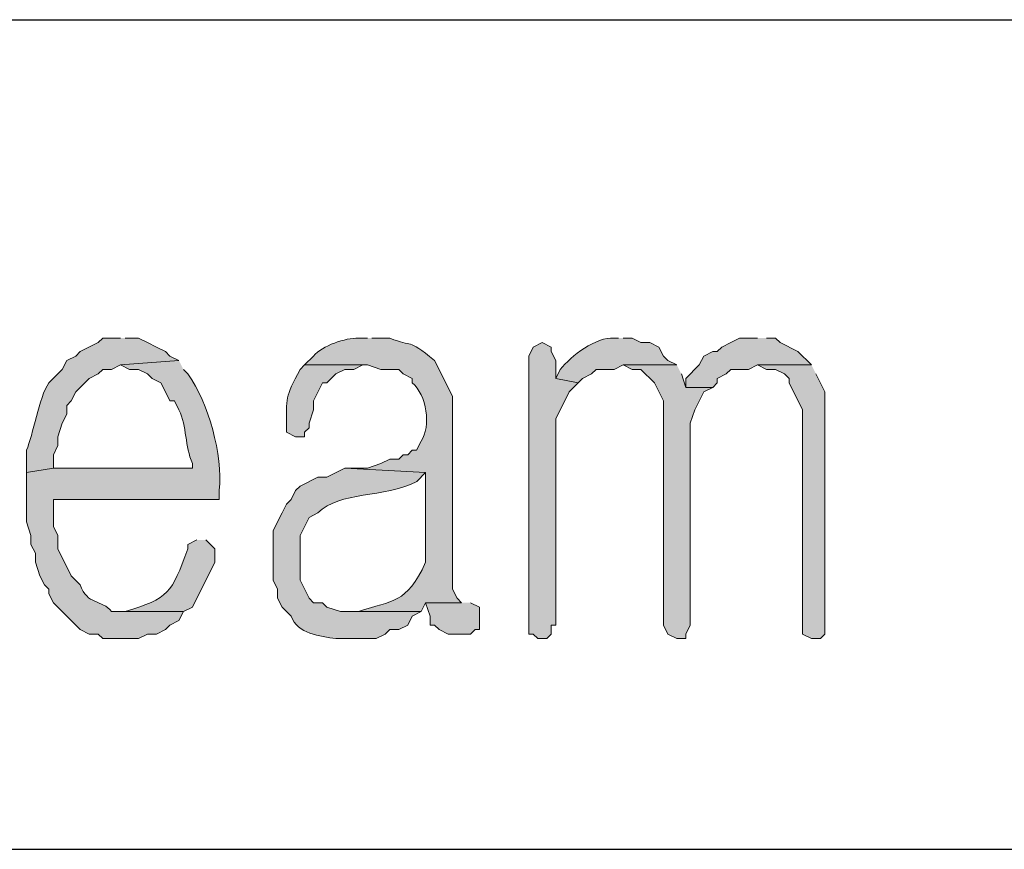
# Model space of a CAD drawing. Units: inches. Extents: x -1060 to 1501, y -1243 to 355.
# Drawn here: x 104 to 108, y 107 to 111 of the extents above; entities that cross this region are included whole.
import ezdxf

# ---------------------------------------------------------------- set-up
doc = ezdxf.new("R2010")
doc.units = ezdxf.units.IN
doc.header["$MEASUREMENT"] = 0
doc.layers.add('Layer 1', color=7, linetype='Continuous')

msp = doc.modelspace()

# ---------------------------------------------------------------- hatches: boundary and pattern name
at = {"layer": 'Layer 1'}
h = msp.add_hatch(color=7, dxfattribs=at)
edge = h.paths.add_edge_path()
edge.add_spline(control_points=[(104.0023, 109.2303), (104.0023, 109.2303), (103.9178, 109.2303), (103.9178, 109.2303), (103.9178, 109.2303), (103.8966, 109.2089), (103.8966, 109.2089), (103.8966, 109.2089), (103.812, 109.1669), (103.812, 109.1669), (103.812, 109.1669), (103.7908, 109.1455), (103.7908, 109.1455), (103.7908, 109.1455), (103.7484, 109.1245), (103.7484, 109.1245), (103.7484, 109.1245), (103.7272, 109.0821), (103.7272, 109.0821), (103.7272, 109.0821), (103.7061, 109.0608), (103.7061, 109.0608), (103.7061, 109.0608), (103.6637, 109.0187), (103.6637, 109.0187), (103.6165, 108.9488), (103.5896, 108.7724), (103.5579, 108.7011), (103.5579, 108.7011), (103.5579, 108.5953), (103.5579, 108.5953), (103.5579, 108.5953), (103.6849, 108.6164), (103.6849, 108.6164), (103.6849, 108.6164), (103.6849, 108.6797), (103.6849, 108.6797), (103.6849, 108.6797), (103.7061, 108.7225), (103.7061, 108.7225), (103.7061, 108.7225), (103.7061, 108.7645), (103.7061, 108.7645), (103.7061, 108.7645), (103.7272, 108.8279), (103.7272, 108.8279), (103.7272, 108.8279), (103.7484, 108.8706), (103.7484, 108.8706), (103.7484, 108.8706), (103.7484, 108.9126), (103.7484, 108.9126), (103.7484, 108.9126), (103.7696, 108.934), (103.7696, 108.934), (103.7696, 108.934), (103.7908, 108.976), (103.7908, 108.976), (103.7908, 108.976), (103.8542, 109.0398), (103.8542, 109.0398), (103.8542, 109.0398), (103.8966, 109.0608), (103.8966, 109.0608), (103.8966, 109.0608), (103.9178, 109.0821), (103.9178, 109.0821), (103.9178, 109.0821), (103.9601, 109.0821), (103.9601, 109.0821), (103.9601, 109.0821), (104.0023, 109.1035), (104.0023, 109.1035), (104.0023, 109.1035), (104.2776, 109.1245), (104.2776, 109.1245), (104.2776, 109.1245), (104.2352, 109.1455), (104.2352, 109.1455), (104.2352, 109.1455), (104.214, 109.1669), (104.214, 109.1669), (104.214, 109.1669), (104.1718, 109.1879), (104.1718, 109.1879), (104.1718, 109.1879), (104.1295, 109.2089), (104.1295, 109.2089), (104.1295, 109.2089), (104.0871, 109.2303), (104.0871, 109.2303), (104.0871, 109.2303), (104.0235, 109.2303), (104.0235, 109.2303)], knot_values=[0, 0, 0, 0, 0.352778, 0.352778, 0.352778, 0.705556, 0.705556, 0.705556, 1.058334, 1.058334, 1.058334, 1.411112, 1.411112, 1.411112, 1.76389, 1.76389, 1.76389, 2.116668, 2.116668, 2.116668, 2.469446, 2.469446, 2.469446, 2.822224, 2.822224, 2.822224, 3.175002, 3.175002, 3.175002, 3.52778, 3.52778, 3.52778, 3.880558, 3.880558, 3.880558, 4.233336, 4.233336, 4.233336, 4.586114, 4.586114, 4.586114, 4.938892, 4.938892, 4.938892, 5.29167, 5.29167, 5.29167, 5.644448, 5.644448, 5.644448, 5.997226, 5.997226, 5.997226, 6.350004, 6.350004, 6.350004, 6.702782, 6.702782, 6.702782, 7.05556, 7.05556, 7.05556, 7.408338, 7.408338, 7.408338, 7.761116, 7.761116, 7.761116, 8.113894, 8.113894, 8.113894, 8.466672, 8.466672, 8.466672, 8.81945, 8.81945, 8.81945, 9.172228, 9.172228, 9.172228, 9.525006, 9.525006, 9.525006, 9.877784, 9.877784, 9.877784, 10.230562, 10.230562, 10.230562, 10.58334, 10.58334, 10.58334, 10.936118, 10.936118, 10.936118, 10.936118], degree=3, periodic=0)
edge.add_line((104.0235, 109.2303), (104.0023, 109.2303))
h = msp.add_hatch(color=7, dxfattribs=at)
edge = h.paths.add_edge_path()
edge.add_spline(control_points=[(105.1666, 109.2303), (105.1666, 109.2303), (105.1242, 109.2303), (105.1242, 109.2303), (105.0639, 109.2313), (104.9532, 109.1951), (104.9125, 109.1455), (104.9125, 109.1455), (104.8702, 109.1035), (104.8702, 109.1035), (104.8702, 109.1035), (105.1666, 109.1035), (105.1666, 109.1035), (105.1666, 109.1035), (105.2302, 109.0821), (105.2302, 109.0821), (105.2302, 109.0821), (105.3147, 109.0821), (105.3147, 109.0821), (105.3147, 109.0821), (105.3359, 109.0608), (105.3359, 109.0608), (105.3359, 109.0608), (105.3783, 109.0398), (105.3783, 109.0398), (105.3783, 109.0398), (105.3783, 109.0187), (105.3783, 109.0187), (105.446, 108.9633), (105.4682, 108.8134), (105.4205, 108.7435), (105.4205, 108.7435), (105.3993, 108.7011), (105.3993, 108.7011), (105.3993, 108.7011), (105.3783, 108.7011), (105.3783, 108.7011), (105.3783, 108.7011), (105.3571, 108.6797), (105.3571, 108.6797), (105.3571, 108.6797), (105.3359, 108.6797), (105.3359, 108.6797), (105.3359, 108.6797), (105.3147, 108.6587), (105.3147, 108.6587), (105.3147, 108.6587), (105.2724, 108.6587), (105.2724, 108.6587), (105.2724, 108.6587), (105.2302, 108.6377), (105.2302, 108.6377), (105.2302, 108.6377), (105.1666, 108.6164), (105.1666, 108.6164), (105.1666, 108.6164), (105.0607, 108.6164), (105.0607, 108.6164), (105.0607, 108.6164), (105.4417, 108.5953), (105.4417, 108.5953), (105.4417, 108.5953), (105.4417, 108.1719), (105.4417, 108.1719), (105.3483, 107.9728), (105.2891, 107.9959), (105.1242, 107.939), (105.1242, 107.939), (105.0819, 107.939), (105.0819, 107.939), (105.0819, 107.939), (105.4205, 107.939), (105.4205, 107.939), (105.4205, 107.939), (105.4417, 107.9814), (105.4417, 107.9814), (105.4417, 107.9814), (105.611, 107.9814), (105.611, 107.9814), (105.611, 107.9814), (105.5898, 108.0024), (105.5898, 108.0024), (105.5898, 108.0024), (105.5688, 108.0452), (105.5688, 108.0452), (105.5688, 108.0452), (105.5688, 108.9554), (105.5688, 108.9554), (105.5688, 108.9554), (105.4841, 109.1245), (105.4841, 109.1245), (105.3473, 109.2344), (105.3874, 109.1831), (105.2724, 109.2303), (105.2724, 109.2303), (105.1878, 109.2303), (105.1878, 109.2303)], knot_values=[0, 0, 0, 0, 0.352778, 0.352778, 0.352778, 0.705556, 0.705556, 0.705556, 1.058334, 1.058334, 1.058334, 1.411112, 1.411112, 1.411112, 1.76389, 1.76389, 1.76389, 2.116668, 2.116668, 2.116668, 2.469446, 2.469446, 2.469446, 2.822224, 2.822224, 2.822224, 3.175002, 3.175002, 3.175002, 3.52778, 3.52778, 3.52778, 3.880558, 3.880558, 3.880558, 4.233336, 4.233336, 4.233336, 4.586114, 4.586114, 4.586114, 4.938892, 4.938892, 4.938892, 5.29167, 5.29167, 5.29167, 5.644448, 5.644448, 5.644448, 5.997226, 5.997226, 5.997226, 6.350004, 6.350004, 6.350004, 6.702782, 6.702782, 6.702782, 7.05556, 7.05556, 7.05556, 7.408338, 7.408338, 7.408338, 7.761116, 7.761116, 7.761116, 8.113894, 8.113894, 8.113894, 8.466672, 8.466672, 8.466672, 8.81945, 8.81945, 8.81945, 9.172228, 9.172228, 9.172228, 9.525006, 9.525006, 9.525006, 9.877784, 9.877784, 9.877784, 10.230562, 10.230562, 10.230562, 10.58334, 10.58334, 10.58334, 10.936118, 10.936118, 10.936118, 11.288896, 11.288896, 11.288896, 11.288896], degree=3, periodic=0)
edge.add_line((105.1878, 109.2303), (105.1666, 109.2303))
h = msp.add_hatch(color=7, dxfattribs=at)
edge = h.paths.add_edge_path()
edge.add_spline(control_points=[(106.3519, 109.2303), (106.3519, 109.2303), (106.3307, 109.2303), (106.3307, 109.2303), (106.2465, 109.2365), (106.128, 109.1469), (106.0768, 109.0821), (106.0768, 109.0821), (106.0556, 109.0398), (106.0556, 109.0398), (106.0556, 109.0398), (106.1614, 109.0187), (106.1614, 109.0187), (106.1614, 109.0187), (106.1826, 109.0398), (106.1826, 109.0398), (106.1826, 109.0398), (106.2249, 109.0608), (106.2249, 109.0608), (106.2249, 109.0608), (106.2461, 109.0821), (106.2461, 109.0821), (106.2461, 109.0821), (106.3307, 109.0821), (106.3307, 109.0821), (106.3307, 109.0821), (106.3731, 109.1035), (106.3731, 109.1035), (106.3731, 109.1035), (106.6272, 109.1035), (106.6272, 109.1035), (106.6272, 109.1035), (106.5848, 109.1245), (106.5848, 109.1245), (106.5848, 109.1245), (106.5636, 109.1455), (106.5636, 109.1455), (106.5636, 109.1455), (106.5424, 109.1879), (106.5424, 109.1879), (106.5424, 109.1879), (106.5, 109.2089), (106.5, 109.2089), (106.5, 109.2089), (106.4578, 109.2089), (106.4578, 109.2089), (106.4578, 109.2089), (106.4155, 109.2303), (106.4155, 109.2303), (106.4155, 109.2303), (106.3731, 109.2303), (106.3731, 109.2303)], knot_values=[0, 0, 0, 0, 0.352778, 0.352778, 0.352778, 0.705556, 0.705556, 0.705556, 1.058334, 1.058334, 1.058334, 1.411112, 1.411112, 1.411112, 1.76389, 1.76389, 1.76389, 2.116668, 2.116668, 2.116668, 2.469446, 2.469446, 2.469446, 2.822224, 2.822224, 2.822224, 3.175002, 3.175002, 3.175002, 3.52778, 3.52778, 3.52778, 3.880558, 3.880558, 3.880558, 4.233336, 4.233336, 4.233336, 4.586114, 4.586114, 4.586114, 4.938892, 4.938892, 4.938892, 5.29167, 5.29167, 5.29167, 5.644448, 5.644448, 5.644448, 5.997226, 5.997226, 5.997226, 5.997226], degree=3, periodic=0)
edge.add_line((106.3731, 109.2303), (106.3519, 109.2303))
for points in [[(107.0082, 109.2303), (106.9234, 109.2303), (106.8811, 109.2089), (106.8387, 109.1879), (106.8177, 109.1669), (106.7965, 109.1669), (106.7541, 109.1455), (106.7329, 109.1035), (106.6694, 109.0398), (106.6694, 108.9974), (106.7965, 108.9974), (106.8177, 109.0187), (106.8177, 109.0398), (106.8599, 109.0608), (106.8811, 109.0821), (106.9658, 109.0821), (107.0082, 109.1035), (107.2621, 109.1035), (107.1985, 109.1669), (107.1139, 109.2089), (107.0928, 109.2303), (107.0504, 109.2303)], [(105.992, 109.2089), (105.9498, 109.1879), (105.9287, 109.1455), (105.9287, 107.8333), (105.9498, 107.8333), (105.9709, 107.8123), (106.0132, 107.8123), (106.0344, 107.8333), (106.0344, 107.8757), (106.0556, 107.8757), (106.0556, 108.8492), (106.119, 108.976), (106.1614, 109.0187), (106.0556, 109.0398), (106.0556, 109.1245), (106.0344, 109.1669), (106.0344, 109.1879)], [(106.6272, 109.1035), (106.3731, 109.1035), (106.4155, 109.0821), (106.4578, 109.0821), (106.5212, 109.0187), (106.5636, 108.934), (106.5636, 107.8757), (106.5848, 107.8333), (106.6272, 107.8123), (106.6694, 107.8123), (106.6694, 107.8333), (106.6905, 107.8757), (106.6905, 108.8279), (106.7117, 108.8916), (106.7541, 108.976), (106.7965, 108.9974), (106.6694, 108.9974), (106.6482, 109.0608)], [(107.2621, 109.1035), (107.0082, 109.1035), (107.0504, 109.0821), (107.0928, 109.0821), (107.1351, 109.0608), (107.1563, 109.0398), (107.1563, 109.0187), (107.2197, 108.8916), (107.2197, 107.8333), (107.2621, 107.8123), (107.3045, 107.8123), (107.3256, 107.8333), (107.3256, 108.976), (107.2833, 109.0608)], [(105.611, 107.9814), (105.4417, 107.9814), (105.4629, 107.9177), (105.4629, 107.8757), (105.4841, 107.8757), (105.5053, 107.8543), (105.5476, 107.8333), (105.6534, 107.8333), (105.6746, 107.8543), (105.6958, 107.8543), (105.6958, 107.9604), (105.6534, 107.9814)]]:
    msp.add_hatch(color=7, dxfattribs=at).paths.add_polyline_path(points)
h = msp.add_hatch(color=7, dxfattribs=at)
edge = h.paths.add_edge_path()
edge.add_spline(control_points=[(104.2776, 109.1245), (104.2776, 109.1245), (104.0023, 109.1035), (104.0023, 109.1035), (104.0023, 109.1035), (104.0447, 109.0821), (104.0447, 109.0821), (104.0447, 109.0821), (104.0871, 109.0821), (104.0871, 109.0821), (104.0871, 109.0821), (104.1295, 109.0608), (104.1295, 109.0608), (104.1295, 109.0608), (104.1506, 109.0398), (104.1506, 109.0398), (104.1506, 109.0398), (104.1928, 109.0187), (104.1928, 109.0187), (104.1928, 109.0187), (104.214, 108.976), (104.214, 108.976), (104.214, 108.976), (104.2352, 108.934), (104.2352, 108.934), (104.2352, 108.934), (104.2564, 108.934), (104.2564, 108.934), (104.2564, 108.934), (104.2776, 108.8916), (104.2776, 108.8916), (104.3157, 108.812), (104.3052, 108.7204), (104.3412, 108.6377), (104.3412, 108.6377), (104.3412, 108.6164), (104.3412, 108.6164), (104.3412, 108.6164), (103.6849, 108.6164), (103.6849, 108.6164), (103.6849, 108.6164), (103.5579, 108.5953), (103.5579, 108.5953), (103.5579, 108.5953), (103.5579, 108.3624), (103.5579, 108.3624), (103.5579, 108.3624), (103.5791, 108.2987), (103.5791, 108.2987), (103.5791, 108.2987), (103.5791, 108.2567), (103.5791, 108.2567), (103.5791, 108.2567), (103.6003, 108.2143), (103.6003, 108.2143), (103.6003, 108.2143), (103.6003, 108.1719), (103.6003, 108.1719), (103.6003, 108.1719), (103.6215, 108.1085), (103.6215, 108.1085), (103.6215, 108.1085), (103.6427, 108.0662), (103.6427, 108.0662), (103.6427, 108.0662), (103.6637, 108.0452), (103.6637, 108.0452), (103.6637, 108.0452), (103.6637, 108.0238), (103.6637, 108.0238), (103.6637, 108.0238), (103.6849, 107.9814), (103.6849, 107.9814), (103.6849, 107.9814), (103.812, 107.8543), (103.812, 107.8543), (103.812, 107.8543), (103.8542, 107.8333), (103.8542, 107.8333), (103.8542, 107.8333), (103.8966, 107.8333), (103.8966, 107.8333), (103.8966, 107.8333), (103.9178, 107.8123), (103.9178, 107.8123), (103.9178, 107.8123), (104.0871, 107.8123), (104.0871, 107.8123), (104.0871, 107.8123), (104.1295, 107.8333), (104.1295, 107.8333), (104.1295, 107.8333), (104.1718, 107.8333), (104.1718, 107.8333), (104.1718, 107.8333), (104.214, 107.8543), (104.214, 107.8543), (104.214, 107.8543), (104.2352, 107.8757), (104.2352, 107.8757), (104.2352, 107.8757), (104.2776, 107.897), (104.2776, 107.897), (104.2776, 107.897), (104.2988, 107.939), (104.2988, 107.939), (104.2988, 107.939), (103.9601, 107.939), (103.9601, 107.939), (103.9147, 107.9986), (103.844, 107.9673), (103.812, 108.0662), (103.812, 108.0662), (103.7696, 108.1085), (103.7696, 108.1085), (103.7696, 108.1085), (103.7061, 108.2353), (103.7061, 108.2353), (103.7061, 108.2353), (103.7061, 108.2987), (103.7061, 108.2987), (103.7061, 108.2987), (103.6849, 108.3414), (103.6849, 108.3414), (103.6849, 108.3414), (103.6849, 108.4682), (103.6849, 108.4682), (103.6849, 108.4682), (104.4681, 108.4682), (104.4681, 108.4682), (104.4681, 108.4682), (104.4681, 108.5106), (104.4681, 108.5106), (104.4833, 108.6825), (104.419, 108.9206), (104.32, 109.0608), (104.32, 109.0608), (104.2988, 109.0821), (104.2988, 109.0821)], knot_values=[0, 0, 0, 0, 0.352778, 0.352778, 0.352778, 0.705556, 0.705556, 0.705556, 1.058334, 1.058334, 1.058334, 1.411112, 1.411112, 1.411112, 1.76389, 1.76389, 1.76389, 2.116668, 2.116668, 2.116668, 2.469446, 2.469446, 2.469446, 2.822224, 2.822224, 2.822224, 3.175002, 3.175002, 3.175002, 3.52778, 3.52778, 3.52778, 3.880558, 3.880558, 3.880558, 4.233336, 4.233336, 4.233336, 4.586114, 4.586114, 4.586114, 4.938892, 4.938892, 4.938892, 5.29167, 5.29167, 5.29167, 5.644448, 5.644448, 5.644448, 5.997226, 5.997226, 5.997226, 6.350004, 6.350004, 6.350004, 6.702782, 6.702782, 6.702782, 7.05556, 7.05556, 7.05556, 7.408338, 7.408338, 7.408338, 7.761116, 7.761116, 7.761116, 8.113894, 8.113894, 8.113894, 8.466672, 8.466672, 8.466672, 8.81945, 8.81945, 8.81945, 9.172228, 9.172228, 9.172228, 9.525006, 9.525006, 9.525006, 9.877784, 9.877784, 9.877784, 10.230562, 10.230562, 10.230562, 10.58334, 10.58334, 10.58334, 10.936118, 10.936118, 10.936118, 11.288896, 11.288896, 11.288896, 11.641674, 11.641674, 11.641674, 11.994452, 11.994452, 11.994452, 12.34723, 12.34723, 12.34723, 12.700008, 12.700008, 12.700008, 13.052786, 13.052786, 13.052786, 13.405564, 13.405564, 13.405564, 13.758342, 13.758342, 13.758342, 14.11112, 14.11112, 14.11112, 14.463898, 14.463898, 14.463898, 14.816676, 14.816676, 14.816676, 15.169454, 15.169454, 15.169454, 15.522232, 15.522232, 15.522232, 15.87501, 15.87501, 15.87501, 16.227788, 16.227788, 16.227788, 16.227788], degree=3, periodic=0)
edge.add_line((104.2988, 109.0821), (104.2776, 109.1245))
h = msp.add_hatch(color=7, dxfattribs=at)
edge = h.paths.add_edge_path()
edge.add_spline(control_points=[(104.8703, 109.1035), (104.8703, 109.1035), (104.8491, 109.0821), (104.8491, 109.0821), (104.7778, 108.9474), (104.7835, 108.9523), (104.7856, 108.8069), (104.7856, 108.8069), (104.7856, 108.7859), (104.7856, 108.7859), (104.7856, 108.7859), (104.828, 108.7645), (104.828, 108.7645), (104.828, 108.7645), (104.8703, 108.7645), (104.8703, 108.7645), (104.8703, 108.7645), (104.8703, 108.7859), (104.8703, 108.7859), (104.8703, 108.7859), (104.8915, 108.8069), (104.8915, 108.8069), (104.8915, 108.8069), (104.8915, 108.8279), (104.8915, 108.8279), (104.8915, 108.8279), (104.9125, 108.8916), (104.9125, 108.8916), (104.9125, 108.8916), (104.9125, 108.934), (104.9125, 108.934), (104.9125, 108.934), (104.9549, 109.0187), (104.9549, 109.0187), (104.9549, 109.0187), (104.9761, 109.0187), (104.9761, 109.0187), (104.9761, 109.0187), (105.0185, 109.0608), (105.0185, 109.0608), (105.0185, 109.0608), (105.0607, 109.0821), (105.0607, 109.0821), (105.0607, 109.0821), (105.103, 109.0821), (105.103, 109.0821), (105.103, 109.0821), (105.1454, 109.1035), (105.1454, 109.1035), (105.1454, 109.1035), (105.1666, 109.1035), (105.1666, 109.1035)], knot_values=[0, 0, 0, 0, 0.352778, 0.352778, 0.352778, 0.705556, 0.705556, 0.705556, 1.058334, 1.058334, 1.058334, 1.411112, 1.411112, 1.411112, 1.76389, 1.76389, 1.76389, 2.116668, 2.116668, 2.116668, 2.469446, 2.469446, 2.469446, 2.822224, 2.822224, 2.822224, 3.175002, 3.175002, 3.175002, 3.52778, 3.52778, 3.52778, 3.880558, 3.880558, 3.880558, 4.233336, 4.233336, 4.233336, 4.586114, 4.586114, 4.586114, 4.938892, 4.938892, 4.938892, 5.29167, 5.29167, 5.29167, 5.644448, 5.644448, 5.644448, 5.997226, 5.997226, 5.997226, 5.997226], degree=3, periodic=0)
edge.add_line((105.1666, 109.1035), (104.8703, 109.1035))
h = msp.add_hatch(color=7, dxfattribs=at)
edge = h.paths.add_edge_path()
edge.add_spline(control_points=[(105.0607, 108.6164), (105.0607, 108.6164), (104.9761, 108.5743), (104.9761, 108.5743), (104.9761, 108.5743), (104.9337, 108.5743), (104.9337, 108.5743), (104.9337, 108.5743), (104.8491, 108.5316), (104.8491, 108.5316), (104.8491, 108.5316), (104.828, 108.5106), (104.828, 108.5106), (104.828, 108.5106), (104.8068, 108.4682), (104.8068, 108.4682), (104.8068, 108.4682), (104.7856, 108.4469), (104.7856, 108.4469), (104.7856, 108.4469), (104.7644, 108.4048), (104.7644, 108.4048), (104.7644, 108.4048), (104.7432, 108.3624), (104.7432, 108.3624), (104.7432, 108.3624), (104.722, 108.3201), (104.722, 108.3201), (104.722, 108.3201), (104.722, 108.0872), (104.722, 108.0872), (104.722, 108.0872), (104.7432, 108.0452), (104.7432, 108.0452), (104.7432, 108.0452), (104.7432, 108.0024), (104.7432, 108.0024), (104.7432, 108.0024), (104.7644, 107.9604), (104.7644, 107.9604), (104.7644, 107.9604), (104.8068, 107.9177), (104.8068, 107.9177), (104.8354, 107.835), (104.9451, 107.8216), (105.0185, 107.8123), (105.0185, 107.8123), (105.209, 107.8123), (105.209, 107.8123), (105.209, 107.8123), (105.2512, 107.8333), (105.2512, 107.8333), (105.2512, 107.8333), (105.2724, 107.8543), (105.2724, 107.8543), (105.2724, 107.8543), (105.3147, 107.8543), (105.3147, 107.8543), (105.3147, 107.8543), (105.3571, 107.8757), (105.3571, 107.8757), (105.3571, 107.8757), (105.3783, 107.9177), (105.3783, 107.9177), (105.3783, 107.9177), (105.4207, 107.939), (105.4207, 107.939), (105.4207, 107.939), (105.0397, 107.939), (105.0397, 107.939), (105.0397, 107.939), (104.9761, 107.9604), (104.9761, 107.9604), (104.9761, 107.9604), (104.9549, 107.9814), (104.9549, 107.9814), (104.9549, 107.9814), (104.9125, 107.9814), (104.9125, 107.9814), (104.9125, 107.9814), (104.8915, 108.0024), (104.8915, 108.0024), (104.8915, 108.0024), (104.8491, 108.0872), (104.8491, 108.0872), (104.8491, 108.0872), (104.8491, 108.2987), (104.8491, 108.2987), (104.8491, 108.2987), (104.8915, 108.3835), (104.8915, 108.3835), (104.8915, 108.3835), (104.9337, 108.4048), (104.9337, 108.4048), (105.0353, 108.5085), (105.245, 108.4744), (105.3995, 108.553), (105.3995, 108.553), (105.4417, 108.5953), (105.4417, 108.5953)], knot_values=[0, 0, 0, 0, 0.352778, 0.352778, 0.352778, 0.705556, 0.705556, 0.705556, 1.058334, 1.058334, 1.058334, 1.411112, 1.411112, 1.411112, 1.76389, 1.76389, 1.76389, 2.116668, 2.116668, 2.116668, 2.469446, 2.469446, 2.469446, 2.822224, 2.822224, 2.822224, 3.175002, 3.175002, 3.175002, 3.52778, 3.52778, 3.52778, 3.880558, 3.880558, 3.880558, 4.233336, 4.233336, 4.233336, 4.586114, 4.586114, 4.586114, 4.938892, 4.938892, 4.938892, 5.29167, 5.29167, 5.29167, 5.644448, 5.644448, 5.644448, 5.997226, 5.997226, 5.997226, 6.350004, 6.350004, 6.350004, 6.702782, 6.702782, 6.702782, 7.05556, 7.05556, 7.05556, 7.408338, 7.408338, 7.408338, 7.761116, 7.761116, 7.761116, 8.113894, 8.113894, 8.113894, 8.466672, 8.466672, 8.466672, 8.81945, 8.81945, 8.81945, 9.172228, 9.172228, 9.172228, 9.525006, 9.525006, 9.525006, 9.877784, 9.877784, 9.877784, 10.230562, 10.230562, 10.230562, 10.58334, 10.58334, 10.58334, 10.936118, 10.936118, 10.936118, 11.288896, 11.288896, 11.288896, 11.641674, 11.641674, 11.641674, 11.641674], degree=3, periodic=0)
edge.add_line((105.4417, 108.5953), (105.0607, 108.6164))
h = msp.add_hatch(color=7, dxfattribs=at)
edge = h.paths.add_edge_path()
edge.add_spline(control_points=[(104.3623, 108.2777), (104.3623, 108.2777), (104.32, 108.2567), (104.32, 108.2567), (104.32, 108.2567), (104.32, 108.2353), (104.32, 108.2353), (104.2413, 108.0241), (104.2325, 108.0038), (104.0235, 107.939), (104.0235, 107.939), (104.0023, 107.939), (104.0023, 107.939), (104.0023, 107.939), (104.2988, 107.939), (104.2988, 107.939), (104.2988, 107.939), (104.3412, 107.9604), (104.3412, 107.9604), (104.3412, 107.9604), (104.4469, 108.1719), (104.4469, 108.1719), (104.4469, 108.1719), (104.4469, 108.2353), (104.4469, 108.2353), (104.4469, 108.2353), (104.4045, 108.2777), (104.4045, 108.2777)], knot_values=[0, 0, 0, 0, 0.352778, 0.352778, 0.352778, 0.705556, 0.705556, 0.705556, 1.058334, 1.058334, 1.058334, 1.411112, 1.411112, 1.411112, 1.76389, 1.76389, 1.76389, 2.116668, 2.116668, 2.116668, 2.469446, 2.469446, 2.469446, 2.822224, 2.822224, 2.822224, 3.175002, 3.175002, 3.175002, 3.175002], degree=3, periodic=0)
edge.add_line((104.4045, 108.2777), (104.3623, 108.2777))

# ---------------------------------------------------------------- linework, layer by layer
at = {"layer": 'Layer 1', "color": 7, "lineweight": 25}
for points in [[(90.2652, 110.733), (177.4298, 110.733)], [(90.2652, 106.8173), (177.4298, 106.8173)]]:
    msp.add_lwpolyline(points, dxfattribs=at)
at = {"layer": 'Layer 1', "lineweight": 0}
for points in [[(107.0082, 109.2303), (106.9234, 109.2303), (106.8811, 109.2089), (106.8387, 109.1879), (106.8177, 109.1669), (106.7965, 109.1669), (106.7541, 109.1455), (106.7329, 109.1035), (106.6694, 109.0398), (106.6694, 108.9974), (106.7965, 108.9974), (106.8177, 109.0187), (106.8177, 109.0398), (106.8599, 109.0608), (106.8811, 109.0821), (106.9658, 109.0821), (107.0082, 109.1035), (107.2621, 109.1035), (107.1985, 109.1669), (107.1139, 109.2089), (107.0928, 109.2303), (107.0504, 109.2303)], [(105.992, 109.2089), (105.9498, 109.1879), (105.9287, 109.1455), (105.9287, 107.8333), (105.9498, 107.8333), (105.9709, 107.8123), (106.0132, 107.8123), (106.0344, 107.8333), (106.0344, 107.8757), (106.0556, 107.8757), (106.0556, 108.8492), (106.119, 108.976), (106.1614, 109.0187), (106.0556, 109.0398), (106.0556, 109.1245), (106.0344, 109.1669), (106.0344, 109.1879), (105.992, 109.2089)], [(106.6272, 109.1035), (106.3731, 109.1035), (106.4155, 109.0821), (106.4578, 109.0821), (106.5212, 109.0187), (106.5636, 108.934), (106.5636, 107.8757), (106.5848, 107.8333), (106.6272, 107.8123), (106.6694, 107.8123), (106.6694, 107.8333), (106.6905, 107.8757), (106.6905, 108.8279), (106.7117, 108.8916), (106.7541, 108.976), (106.7965, 108.9974), (106.6694, 108.9974), (106.6482, 109.0608)], [(107.2621, 109.1035), (107.0082, 109.1035), (107.0504, 109.0821), (107.0928, 109.0821), (107.1351, 109.0608), (107.1563, 109.0398), (107.1563, 109.0187), (107.2197, 108.8916), (107.2197, 107.8333), (107.2621, 107.8123), (107.3045, 107.8123), (107.3256, 107.8333), (107.3256, 108.976), (107.2833, 109.0608)], [(105.611, 107.9814), (105.4417, 107.9814), (105.4629, 107.9177), (105.4629, 107.8757), (105.4841, 107.8757), (105.5053, 107.8543), (105.5476, 107.8333), (105.6534, 107.8333), (105.6746, 107.8543), (105.6958, 107.8543), (105.6958, 107.9604), (105.6534, 107.9814)]]:
    msp.add_lwpolyline(points, dxfattribs=at)
for points, knots in [([(104.0023, 109.2303), (104.0023, 109.2303), (103.9178, 109.2303), (103.9178, 109.2303), (103.9178, 109.2303), (103.8966, 109.2089), (103.8966, 109.2089), (103.8966, 109.2089), (103.812, 109.1669), (103.812, 109.1669), (103.812, 109.1669), (103.7908, 109.1455), (103.7908, 109.1455), (103.7908, 109.1455), (103.7484, 109.1245), (103.7484, 109.1245), (103.7484, 109.1245), (103.7272, 109.0821), (103.7272, 109.0821), (103.7272, 109.0821), (103.7061, 109.0608), (103.7061, 109.0608), (103.7061, 109.0608), (103.6637, 109.0187), (103.6637, 109.0187), (103.6165, 108.9488), (103.5896, 108.7724), (103.5579, 108.7011), (103.5579, 108.7011), (103.5579, 108.5953), (103.5579, 108.5953), (103.5579, 108.5953), (103.6849, 108.6164), (103.6849, 108.6164), (103.6849, 108.6164), (103.6849, 108.6797), (103.6849, 108.6797), (103.6849, 108.6797), (103.7061, 108.7225), (103.7061, 108.7225), (103.7061, 108.7225), (103.7061, 108.7645), (103.7061, 108.7645), (103.7061, 108.7645), (103.7272, 108.8279), (103.7272, 108.8279), (103.7272, 108.8279), (103.7484, 108.8706), (103.7484, 108.8706), (103.7484, 108.8706), (103.7484, 108.9126), (103.7484, 108.9126), (103.7484, 108.9126), (103.7696, 108.934), (103.7696, 108.934), (103.7696, 108.934), (103.7908, 108.976), (103.7908, 108.976), (103.7908, 108.976), (103.8542, 109.0398), (103.8542, 109.0398), (103.8542, 109.0398), (103.8966, 109.0608), (103.8966, 109.0608), (103.8966, 109.0608), (103.9178, 109.0821), (103.9178, 109.0821), (103.9178, 109.0821), (103.9601, 109.0821), (103.9601, 109.0821), (103.9601, 109.0821), (104.0023, 109.1035), (104.0023, 109.1035), (104.0023, 109.1035), (104.2776, 109.1245), (104.2776, 109.1245), (104.2776, 109.1245), (104.2352, 109.1455), (104.2352, 109.1455), (104.2352, 109.1455), (104.214, 109.1669), (104.214, 109.1669), (104.214, 109.1669), (104.1718, 109.1879), (104.1718, 109.1879), (104.1718, 109.1879), (104.1295, 109.2089), (104.1295, 109.2089), (104.1295, 109.2089), (104.0871, 109.2303), (104.0871, 109.2303), (104.0871, 109.2303), (104.0235, 109.2303), (104.0235, 109.2303)], [0, 0, 0, 0, 1, 1, 1, 2, 2, 2, 3, 3, 3, 4, 4, 4, 5, 5, 5, 6, 6, 6, 7, 7, 7, 8, 8, 8, 9, 9, 9, 10, 10, 10, 11, 11, 11, 12, 12, 12, 13, 13, 13, 14, 14, 14, 15, 15, 15, 16, 16, 16, 17, 17, 17, 18, 18, 18, 19, 19, 19, 20, 20, 20, 21, 21, 21, 22, 22, 22, 23, 23, 23, 24, 24, 24, 25, 25, 25, 26, 26, 26, 27, 27, 27, 28, 28, 28, 29, 29, 29, 30, 30, 30, 31, 31, 31, 31]), ([(105.1666, 109.2303), (105.1666, 109.2303), (105.1242, 109.2303), (105.1242, 109.2303), (105.0639, 109.2313), (104.9532, 109.1951), (104.9125, 109.1455), (104.9125, 109.1455), (104.8702, 109.1035), (104.8702, 109.1035), (104.8702, 109.1035), (105.1666, 109.1035), (105.1666, 109.1035), (105.1666, 109.1035), (105.2302, 109.0821), (105.2302, 109.0821), (105.2302, 109.0821), (105.3147, 109.0821), (105.3147, 109.0821), (105.3147, 109.0821), (105.3359, 109.0608), (105.3359, 109.0608), (105.3359, 109.0608), (105.3783, 109.0398), (105.3783, 109.0398), (105.3783, 109.0398), (105.3783, 109.0187), (105.3783, 109.0187), (105.446, 108.9633), (105.4682, 108.8134), (105.4205, 108.7435), (105.4205, 108.7435), (105.3993, 108.7011), (105.3993, 108.7011), (105.3993, 108.7011), (105.3783, 108.7011), (105.3783, 108.7011), (105.3783, 108.7011), (105.3571, 108.6797), (105.3571, 108.6797), (105.3571, 108.6797), (105.3359, 108.6797), (105.3359, 108.6797), (105.3359, 108.6797), (105.3147, 108.6587), (105.3147, 108.6587), (105.3147, 108.6587), (105.2724, 108.6587), (105.2724, 108.6587), (105.2724, 108.6587), (105.2302, 108.6377), (105.2302, 108.6377), (105.2302, 108.6377), (105.1666, 108.6164), (105.1666, 108.6164), (105.1666, 108.6164), (105.0607, 108.6164), (105.0607, 108.6164), (105.0607, 108.6164), (105.4417, 108.5953), (105.4417, 108.5953), (105.4417, 108.5953), (105.4417, 108.1719), (105.4417, 108.1719), (105.3483, 107.9728), (105.2891, 107.9959), (105.1242, 107.939), (105.1242, 107.939), (105.0819, 107.939), (105.0819, 107.939), (105.0819, 107.939), (105.4205, 107.939), (105.4205, 107.939), (105.4205, 107.939), (105.4417, 107.9814), (105.4417, 107.9814), (105.4417, 107.9814), (105.611, 107.9814), (105.611, 107.9814), (105.611, 107.9814), (105.5898, 108.0024), (105.5898, 108.0024), (105.5898, 108.0024), (105.5688, 108.0452), (105.5688, 108.0452), (105.5688, 108.0452), (105.5688, 108.9554), (105.5688, 108.9554), (105.5688, 108.9554), (105.4841, 109.1245), (105.4841, 109.1245), (105.3473, 109.2344), (105.3874, 109.1831), (105.2724, 109.2303), (105.2724, 109.2303), (105.1878, 109.2303), (105.1878, 109.2303)], [0, 0, 0, 0, 1, 1, 1, 2, 2, 2, 3, 3, 3, 4, 4, 4, 5, 5, 5, 6, 6, 6, 7, 7, 7, 8, 8, 8, 9, 9, 9, 10, 10, 10, 11, 11, 11, 12, 12, 12, 13, 13, 13, 14, 14, 14, 15, 15, 15, 16, 16, 16, 17, 17, 17, 18, 18, 18, 19, 19, 19, 20, 20, 20, 21, 21, 21, 22, 22, 22, 23, 23, 23, 24, 24, 24, 25, 25, 25, 26, 26, 26, 27, 27, 27, 28, 28, 28, 29, 29, 29, 30, 30, 30, 31, 31, 31, 32, 32, 32, 32]), ([(106.3519, 109.2303), (106.3519, 109.2303), (106.3307, 109.2303), (106.3307, 109.2303), (106.2465, 109.2365), (106.128, 109.1469), (106.0768, 109.0821), (106.0768, 109.0821), (106.0556, 109.0398), (106.0556, 109.0398), (106.0556, 109.0398), (106.1614, 109.0187), (106.1614, 109.0187), (106.1614, 109.0187), (106.1826, 109.0398), (106.1826, 109.0398), (106.1826, 109.0398), (106.2249, 109.0608), (106.2249, 109.0608), (106.2249, 109.0608), (106.2461, 109.0821), (106.2461, 109.0821), (106.2461, 109.0821), (106.3307, 109.0821), (106.3307, 109.0821), (106.3307, 109.0821), (106.3731, 109.1035), (106.3731, 109.1035), (106.3731, 109.1035), (106.6272, 109.1035), (106.6272, 109.1035), (106.6272, 109.1035), (106.5848, 109.1245), (106.5848, 109.1245), (106.5848, 109.1245), (106.5636, 109.1455), (106.5636, 109.1455), (106.5636, 109.1455), (106.5424, 109.1879), (106.5424, 109.1879), (106.5424, 109.1879), (106.5, 109.2089), (106.5, 109.2089), (106.5, 109.2089), (106.4578, 109.2089), (106.4578, 109.2089), (106.4578, 109.2089), (106.4155, 109.2303), (106.4155, 109.2303), (106.4155, 109.2303), (106.3731, 109.2303), (106.3731, 109.2303)], [0, 0, 0, 0, 1, 1, 1, 2, 2, 2, 3, 3, 3, 4, 4, 4, 5, 5, 5, 6, 6, 6, 7, 7, 7, 8, 8, 8, 9, 9, 9, 10, 10, 10, 11, 11, 11, 12, 12, 12, 13, 13, 13, 14, 14, 14, 15, 15, 15, 16, 16, 16, 17, 17, 17, 17]), ([(104.2776, 109.1245), (104.2776, 109.1245), (104.0023, 109.1035), (104.0023, 109.1035), (104.0023, 109.1035), (104.0447, 109.0821), (104.0447, 109.0821), (104.0447, 109.0821), (104.0871, 109.0821), (104.0871, 109.0821), (104.0871, 109.0821), (104.1295, 109.0608), (104.1295, 109.0608), (104.1295, 109.0608), (104.1506, 109.0398), (104.1506, 109.0398), (104.1506, 109.0398), (104.1928, 109.0187), (104.1928, 109.0187), (104.1928, 109.0187), (104.214, 108.976), (104.214, 108.976), (104.214, 108.976), (104.2352, 108.934), (104.2352, 108.934), (104.2352, 108.934), (104.2564, 108.934), (104.2564, 108.934), (104.2564, 108.934), (104.2776, 108.8916), (104.2776, 108.8916), (104.3157, 108.812), (104.3052, 108.7204), (104.3412, 108.6377), (104.3412, 108.6377), (104.3412, 108.6164), (104.3412, 108.6164), (104.3412, 108.6164), (103.6849, 108.6164), (103.6849, 108.6164), (103.6849, 108.6164), (103.5579, 108.5953), (103.5579, 108.5953), (103.5579, 108.5953), (103.5579, 108.3624), (103.5579, 108.3624), (103.5579, 108.3624), (103.5791, 108.2987), (103.5791, 108.2987), (103.5791, 108.2987), (103.5791, 108.2567), (103.5791, 108.2567), (103.5791, 108.2567), (103.6003, 108.2143), (103.6003, 108.2143), (103.6003, 108.2143), (103.6003, 108.1719), (103.6003, 108.1719), (103.6003, 108.1719), (103.6215, 108.1085), (103.6215, 108.1085), (103.6215, 108.1085), (103.6427, 108.0662), (103.6427, 108.0662), (103.6427, 108.0662), (103.6637, 108.0452), (103.6637, 108.0452), (103.6637, 108.0452), (103.6637, 108.0238), (103.6637, 108.0238), (103.6637, 108.0238), (103.6849, 107.9814), (103.6849, 107.9814), (103.6849, 107.9814), (103.812, 107.8543), (103.812, 107.8543), (103.812, 107.8543), (103.8542, 107.8333), (103.8542, 107.8333), (103.8542, 107.8333), (103.8966, 107.8333), (103.8966, 107.8333), (103.8966, 107.8333), (103.9178, 107.8123), (103.9178, 107.8123), (103.9178, 107.8123), (104.0871, 107.8123), (104.0871, 107.8123), (104.0871, 107.8123), (104.1295, 107.8333), (104.1295, 107.8333), (104.1295, 107.8333), (104.1718, 107.8333), (104.1718, 107.8333), (104.1718, 107.8333), (104.214, 107.8543), (104.214, 107.8543), (104.214, 107.8543), (104.2352, 107.8757), (104.2352, 107.8757), (104.2352, 107.8757), (104.2776, 107.897), (104.2776, 107.897), (104.2776, 107.897), (104.2988, 107.939), (104.2988, 107.939), (104.2988, 107.939), (103.9601, 107.939), (103.9601, 107.939), (103.9147, 107.9986), (103.844, 107.9673), (103.812, 108.0662), (103.812, 108.0662), (103.7696, 108.1085), (103.7696, 108.1085), (103.7696, 108.1085), (103.7061, 108.2353), (103.7061, 108.2353), (103.7061, 108.2353), (103.7061, 108.2987), (103.7061, 108.2987), (103.7061, 108.2987), (103.6849, 108.3414), (103.6849, 108.3414), (103.6849, 108.3414), (103.6849, 108.4682), (103.6849, 108.4682), (103.6849, 108.4682), (104.4681, 108.4682), (104.4681, 108.4682), (104.4681, 108.4682), (104.4681, 108.5106), (104.4681, 108.5106), (104.4833, 108.6825), (104.419, 108.9206), (104.32, 109.0608), (104.32, 109.0608), (104.2988, 109.0821), (104.2988, 109.0821)], [0, 0, 0, 0, 1, 1, 1, 2, 2, 2, 3, 3, 3, 4, 4, 4, 5, 5, 5, 6, 6, 6, 7, 7, 7, 8, 8, 8, 9, 9, 9, 10, 10, 10, 11, 11, 11, 12, 12, 12, 13, 13, 13, 14, 14, 14, 15, 15, 15, 16, 16, 16, 17, 17, 17, 18, 18, 18, 19, 19, 19, 20, 20, 20, 21, 21, 21, 22, 22, 22, 23, 23, 23, 24, 24, 24, 25, 25, 25, 26, 26, 26, 27, 27, 27, 28, 28, 28, 29, 29, 29, 30, 30, 30, 31, 31, 31, 32, 32, 32, 33, 33, 33, 34, 34, 34, 35, 35, 35, 36, 36, 36, 37, 37, 37, 38, 38, 38, 39, 39, 39, 40, 40, 40, 41, 41, 41, 42, 42, 42, 43, 43, 43, 44, 44, 44, 45, 45, 45, 46, 46, 46, 46]), ([(104.8703, 109.1035), (104.8703, 109.1035), (104.8491, 109.0821), (104.8491, 109.0821), (104.7778, 108.9474), (104.7835, 108.9523), (104.7856, 108.8069), (104.7856, 108.8069), (104.7856, 108.7859), (104.7856, 108.7859), (104.7856, 108.7859), (104.828, 108.7645), (104.828, 108.7645), (104.828, 108.7645), (104.8703, 108.7645), (104.8703, 108.7645), (104.8703, 108.7645), (104.8703, 108.7859), (104.8703, 108.7859), (104.8703, 108.7859), (104.8915, 108.8069), (104.8915, 108.8069), (104.8915, 108.8069), (104.8915, 108.8279), (104.8915, 108.8279), (104.8915, 108.8279), (104.9125, 108.8916), (104.9125, 108.8916), (104.9125, 108.8916), (104.9125, 108.934), (104.9125, 108.934), (104.9125, 108.934), (104.9549, 109.0187), (104.9549, 109.0187), (104.9549, 109.0187), (104.9761, 109.0187), (104.9761, 109.0187), (104.9761, 109.0187), (105.0185, 109.0608), (105.0185, 109.0608), (105.0185, 109.0608), (105.0607, 109.0821), (105.0607, 109.0821), (105.0607, 109.0821), (105.103, 109.0821), (105.103, 109.0821), (105.103, 109.0821), (105.1454, 109.1035), (105.1454, 109.1035), (105.1454, 109.1035), (105.1666, 109.1035), (105.1666, 109.1035)], [0, 0, 0, 0, 1, 1, 1, 2, 2, 2, 3, 3, 3, 4, 4, 4, 5, 5, 5, 6, 6, 6, 7, 7, 7, 8, 8, 8, 9, 9, 9, 10, 10, 10, 11, 11, 11, 12, 12, 12, 13, 13, 13, 14, 14, 14, 15, 15, 15, 16, 16, 16, 17, 17, 17, 17]), ([(105.0607, 108.6164), (105.0607, 108.6164), (104.9761, 108.5743), (104.9761, 108.5743), (104.9761, 108.5743), (104.9337, 108.5743), (104.9337, 108.5743), (104.9337, 108.5743), (104.8491, 108.5316), (104.8491, 108.5316), (104.8491, 108.5316), (104.828, 108.5106), (104.828, 108.5106), (104.828, 108.5106), (104.8068, 108.4682), (104.8068, 108.4682), (104.8068, 108.4682), (104.7856, 108.4469), (104.7856, 108.4469), (104.7856, 108.4469), (104.7644, 108.4048), (104.7644, 108.4048), (104.7644, 108.4048), (104.7432, 108.3624), (104.7432, 108.3624), (104.7432, 108.3624), (104.722, 108.3201), (104.722, 108.3201), (104.722, 108.3201), (104.722, 108.0872), (104.722, 108.0872), (104.722, 108.0872), (104.7432, 108.0452), (104.7432, 108.0452), (104.7432, 108.0452), (104.7432, 108.0024), (104.7432, 108.0024), (104.7432, 108.0024), (104.7644, 107.9604), (104.7644, 107.9604), (104.7644, 107.9604), (104.8068, 107.9177), (104.8068, 107.9177), (104.8354, 107.835), (104.9451, 107.8216), (105.0185, 107.8123), (105.0185, 107.8123), (105.209, 107.8123), (105.209, 107.8123), (105.209, 107.8123), (105.2512, 107.8333), (105.2512, 107.8333), (105.2512, 107.8333), (105.2724, 107.8543), (105.2724, 107.8543), (105.2724, 107.8543), (105.3147, 107.8543), (105.3147, 107.8543), (105.3147, 107.8543), (105.3571, 107.8757), (105.3571, 107.8757), (105.3571, 107.8757), (105.3783, 107.9177), (105.3783, 107.9177), (105.3783, 107.9177), (105.4207, 107.939), (105.4207, 107.939), (105.4207, 107.939), (105.0397, 107.939), (105.0397, 107.939), (105.0397, 107.939), (104.9761, 107.9604), (104.9761, 107.9604), (104.9761, 107.9604), (104.9549, 107.9814), (104.9549, 107.9814), (104.9549, 107.9814), (104.9125, 107.9814), (104.9125, 107.9814), (104.9125, 107.9814), (104.8915, 108.0024), (104.8915, 108.0024), (104.8915, 108.0024), (104.8491, 108.0872), (104.8491, 108.0872), (104.8491, 108.0872), (104.8491, 108.2987), (104.8491, 108.2987), (104.8491, 108.2987), (104.8915, 108.3835), (104.8915, 108.3835), (104.8915, 108.3835), (104.9337, 108.4048), (104.9337, 108.4048), (105.0353, 108.5085), (105.245, 108.4744), (105.3995, 108.553), (105.3995, 108.553), (105.4417, 108.5953), (105.4417, 108.5953)], [0, 0, 0, 0, 1, 1, 1, 2, 2, 2, 3, 3, 3, 4, 4, 4, 5, 5, 5, 6, 6, 6, 7, 7, 7, 8, 8, 8, 9, 9, 9, 10, 10, 10, 11, 11, 11, 12, 12, 12, 13, 13, 13, 14, 14, 14, 15, 15, 15, 16, 16, 16, 17, 17, 17, 18, 18, 18, 19, 19, 19, 20, 20, 20, 21, 21, 21, 22, 22, 22, 23, 23, 23, 24, 24, 24, 25, 25, 25, 26, 26, 26, 27, 27, 27, 28, 28, 28, 29, 29, 29, 30, 30, 30, 31, 31, 31, 32, 32, 32, 33, 33, 33, 33]), ([(104.3623, 108.2777), (104.3623, 108.2777), (104.32, 108.2567), (104.32, 108.2567), (104.32, 108.2567), (104.32, 108.2353), (104.32, 108.2353), (104.2413, 108.0241), (104.2325, 108.0038), (104.0235, 107.939), (104.0235, 107.939), (104.0023, 107.939), (104.0023, 107.939), (104.0023, 107.939), (104.2988, 107.939), (104.2988, 107.939), (104.2988, 107.939), (104.3412, 107.9604), (104.3412, 107.9604), (104.3412, 107.9604), (104.4469, 108.1719), (104.4469, 108.1719), (104.4469, 108.1719), (104.4469, 108.2353), (104.4469, 108.2353), (104.4469, 108.2353), (104.4045, 108.2777), (104.4045, 108.2777)], [0, 0, 0, 0, 1, 1, 1, 2, 2, 2, 3, 3, 3, 4, 4, 4, 5, 5, 5, 6, 6, 6, 7, 7, 7, 8, 8, 8, 9, 9, 9, 9])]:
    msp.add_open_spline(points, degree=3, knots=knots, dxfattribs=at)

doc.saveas('drawing.dxf')
